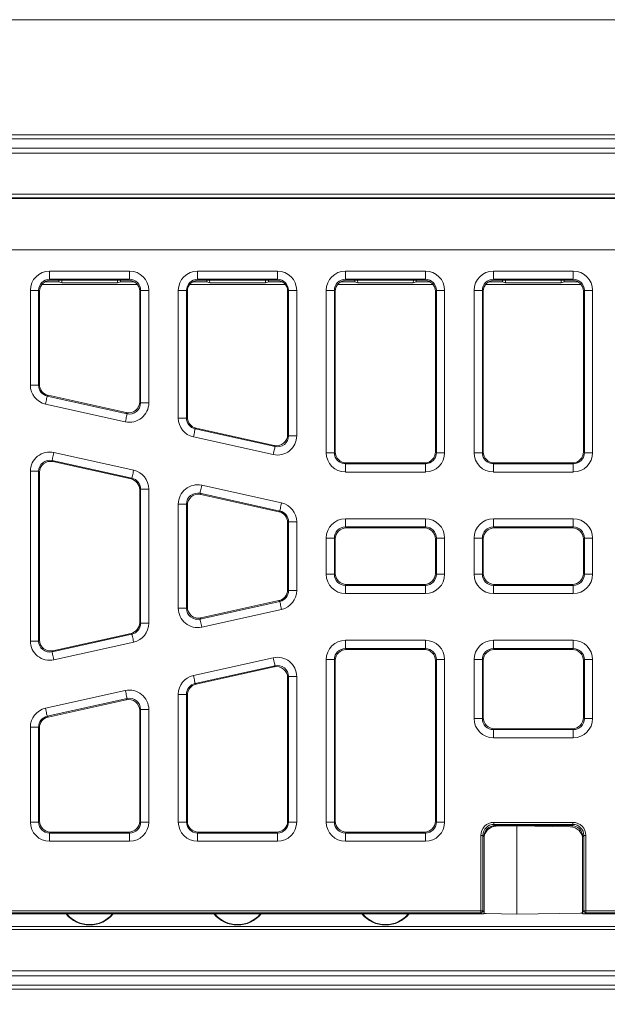
# Model space of a CAD drawing. Units: millimetres. Extents: x 5847 to 11014, y -192 to 3228.
# Drawn here: x 8469 to 8612, y 2031 to 2271 of the extents above; entities that cross this region are included whole.
import ezdxf

# ---------------------------------------------------------------- set-up
doc = ezdxf.new("R2010")
doc.units = ezdxf.units.MM
doc.layers.get('0').update_dxf_attribs({"lineweight": 18})
doc.layers.add('DUENN-18', color=253, linetype='Continuous', lineweight=0)
doc.layers.add('kote', color=152, linetype='Continuous', lineweight=0)
doc.styles.get("Standard").update_dxf_attribs({"font": 'trebuc.ttf'})
doc.dimstyles.new('VARIABEL-ST', dxfattribs={"dimscale": 40, "dimtxt": 7, "dimasz": 2.5, "dimexe": 1, "dimexo": 1, "dimgap": 0.6, "dimtad": 1, "dimdsep": 46, "dimtxsty": 'Standard', "dimcen": 0, "dimclrd": 256, "dimclre": 256, "dimclrt": 5, "dimadec": 0, "dimazin": 0, "dimtp": 0.1, "dimtm": 0.1, "dimtfac": 0.71, "dimtdec": 3, "dimtmove": 0, "dimatfit": 3, "dimfxl": 0, "dimtzin": 0, "dimarcsym": 0})

# ---------------------------------------------------------------- blocks, each defined once
blk = doc.blocks.new('*D207')
at = {"layer": 'DEFPOINTS', "color": 0, "transparency": 16777216}
for p in [(8411.05, 2072.73), (8777.21, 2072.73), (8777.21, 1920.83)]:
    blk.add_point(p, dxfattribs=at)
at = {"layer": 'kote', "lineweight": -2, "transparency": 16777216}
for p, q in [((8411.05, 2052.73), (8411.05, 1900.83)), ((8777.21, 2052.73), (8777.21, 1900.83)), ((8461.05, 1920.83), (8727.21, 1920.83))]:
    blk.add_line(p, q, dxfattribs=at)
at = {"layer": 'kote', "transparency": 16777216}
for points in [[(8461.05, 1929.17), (8461.05, 1912.5), (8411.05, 1920.83)], [(8727.21, 1929.17), (8727.21, 1912.5), (8777.21, 1920.83)]]:
    blk.add_solid(points, dxfattribs=at)
at = {"layer": 'kote', "transparency": 16777216, "insert": (8594.13, 1948.15), "char_height": 30, "attachment_point": 5}
blk.add_mtext('366', dxfattribs=at)

msp = doc.modelspace()

# ---------------------------------------------------------------- linework, layer by layer
at = {"color": 7, "linetype": 'Continuous', "lineweight": 18}
for p, q in [((9094.05, 2270.53), (8094.05, 2270.53)), ((8825.67, 2242.53), (8367.68, 2242.53)), ((8824.67, 2241.53), (8368.67, 2241.53)), ((8819.77, 2239.26), (8368.59, 2239.26)), ((8818.55, 2238.03), (8369.55, 2238.03)), ((8379.57, 2228.02), (8808.54, 2228.02)), ((8807.66, 2227.15), (8380.44, 2227.15)), ((8806.21, 2227.03), (8381.89, 2227.03)), ((8497.73, 2206.03), (8474.37, 2206.03)), ((8478.57, 2206.73), (8475.13, 2206.73)), ((8495.56, 2207.13), (8476.55, 2207.13)), ((8478.57, 2206.73), (8478.57, 2207.13)), ((8479.3, 2206.44), (8478.57, 2206.73)), ((8479.3, 2206.44), (8479.28, 2207.13)), ((8479.3, 2206.44), (8492.84, 2206.44)), ((8492.86, 2207.13), (8492.84, 2206.44)), ((8493.57, 2206.73), (8492.84, 2206.44)), ((8493.57, 2207.13), (8493.57, 2206.73)), ((8496.97, 2206.73), (8493.57, 2206.73)), ((8533.73, 2206.03), (8510.37, 2206.03)), ((8514.57, 2206.73), (8511.13, 2206.73)), ((8531.56, 2207.13), (8512.55, 2207.13)), ((8514.57, 2206.73), (8514.57, 2207.13)), ((8515.3, 2206.44), (8514.57, 2206.73)), ((8515.3, 2206.44), (8515.28, 2207.13)), ((8515.3, 2206.44), (8528.84, 2206.44)), ((8528.86, 2207.13), (8528.84, 2206.44)), ((8529.57, 2206.73), (8528.84, 2206.44)), ((8529.57, 2207.13), (8529.57, 2206.73)), ((8532.97, 2206.73), (8529.57, 2206.73)), ((8569.73, 2206.03), (8546.37, 2206.03)), ((8550.57, 2206.73), (8547.13, 2206.73)), ((8567.56, 2207.13), (8548.55, 2207.13)), ((8550.57, 2206.73), (8550.57, 2207.13)), ((8551.3, 2206.44), (8550.57, 2206.73)), ((8551.3, 2206.44), (8551.28, 2207.13)), ((8551.3, 2206.44), (8564.84, 2206.44)), ((8564.86, 2207.13), (8564.84, 2206.44)), ((8565.57, 2206.73), (8564.84, 2206.44)), ((8565.57, 2207.13), (8565.57, 2206.73)), ((8568.97, 2206.73), (8565.57, 2206.73)), ((8605.73, 2206.03), (8582.37, 2206.03)), ((8586.57, 2206.73), (8583.13, 2206.73)), ((8603.56, 2207.13), (8584.55, 2207.13)), ((8586.57, 2206.73), (8586.57, 2207.13)), ((8587.3, 2206.44), (8586.57, 2206.73)), ((8587.3, 2206.44), (8587.28, 2207.13)), ((8587.3, 2206.44), (8600.84, 2206.44)), ((8600.86, 2207.13), (8600.84, 2206.44)), ((8601.57, 2206.73), (8600.84, 2206.44)), ((8601.57, 2207.13), (8601.57, 2206.73)), ((8604.97, 2206.73), (8601.57, 2206.73)), ((8473.85, 2204.44), (8473.85, 2181.72)), ((8498.25, 2177.5), (8498.25, 2204.44)), ((8509.85, 2204.44), (8509.85, 2173.74)), ((8534.25, 2169.52), (8534.25, 2204.44)), ((8545.85, 2204.44), (8545.85, 2165.33)), ((8570.25, 2165.33), (8570.25, 2204.44)), ((8581.85, 2204.44), (8581.85, 2165.33)), ((8606.25, 2204.44), (8606.25, 2165.33)), ((8475.96, 2179.09), (8494.97, 2174.87)), ((8511.96, 2171.1), (8530.97, 2166.89)), ((8496.14, 2158.74), (8477.13, 2162.95)), ((8548.55, 2162.63), (8567.56, 2162.63)), ((8584.55, 2162.63), (8603.56, 2162.63)), ((8473.85, 2160.32), (8473.85, 2119.55)), ((8498.25, 2123.76), (8498.25, 2156.1)), ((8532.14, 2150.76), (8513.13, 2154.97)), ((8509.85, 2152.34), (8509.85, 2127.53)), ((8534.25, 2131.75), (8534.25, 2148.12)), ((8567.56, 2146.83), (8548.55, 2146.83)), ((8603.56, 2146.83), (8584.55, 2146.83)), ((8545.85, 2144.14), (8545.85, 2135.73)), ((8570.25, 2135.73), (8570.25, 2144.14)), ((8581.85, 2144.14), (8581.85, 2135.73)), ((8606.25, 2144.14), (8606.25, 2135.73)), ((8548.55, 2133.03), (8567.56, 2133.03)), ((8584.55, 2133.03), (8603.56, 2133.03)), ((8513.13, 2124.9), (8532.14, 2129.11)), ((8477.13, 2116.92), (8496.14, 2121.13)), ((8567.56, 2117.23), (8548.55, 2117.23)), ((8603.56, 2117.23), (8584.55, 2117.23)), ((8545.85, 2114.54), (8545.85, 2075.43)), ((8570.25, 2075.43), (8570.25, 2114.54)), ((8581.85, 2114.54), (8581.85, 2100.63)), ((8606.25, 2114.54), (8606.25, 2100.63)), ((8530.97, 2112.98), (8511.96, 2108.76)), ((8534.25, 2075.43), (8534.25, 2110.35)), ((8494.97, 2105), (8475.96, 2100.78)), ((8509.85, 2106.13), (8509.85, 2075.43)), ((8498.25, 2075.43), (8498.25, 2102.36)), ((8473.85, 2098.15), (8473.85, 2075.43)), ((8584.55, 2097.93), (8603.56, 2097.93)), ((8603.36, 2074.33), (8584.75, 2074.33)), ((8585, 2074.18), (8590.05, 2074.28)), ((8590.05, 2074.28), (8590.05, 2052.78)), ((8590.05, 2074.28), (8603.1, 2074.02)), ((8476.55, 2072.73), (8495.56, 2072.73)), ((8512.55, 2072.73), (8531.56, 2072.73)), ((8548.55, 2072.73), (8567.56, 2072.73)), ((8582.05, 2071.64), (8582.05, 2071.17)), ((8582.05, 2053.42), (8582.05, 2071.17)), ((8606.05, 2071.64), (8606.05, 2071.01)), ((8606.05, 2071.01), (8606.05, 2053.55)), ((8581.55, 2052.83), (8381.55, 2052.83)), ((8581.84, 2052.83), (8581.55, 2052.83)), ((8582.05, 2053.42), (8582.05, 2053.33)), ((8582.24, 2053.02), (8582.2, 2052.98)), ((8590.05, 2052.78), (8582.54, 2052.92)), ((8605.56, 2053.05), (8590.05, 2052.78)), ((8605.78, 2053.11), (8605.91, 2052.98)), ((8606.05, 2053.55), (8606.05, 2053.33)), ((8606.26, 2052.83), (8606.55, 2052.83)), ((8606.55, 2052.83), (8806.55, 2052.83)), ((8380.27, 2049.75), (8807.84, 2049.75)), ((8379.57, 2049.05), (8808.54, 2049.05)), ((8368.59, 2037.81), (8819.77, 2037.81)), ((8369.55, 2039.03), (8818.55, 2039.03)), ((8368.67, 2035.53), (8824.67, 2035.53)), ((8367.68, 2034.54), (8825.67, 2034.54))]:
    msp.add_line(p, q, dxfattribs=at)
at = {"color": 8, "linetype": 'Continuous', "lineweight": 18}
for p, q in [((8584.33, 2117.45), (8584.55, 2117.23)), ((8509.85, 2106.13), (8509.64, 2106.3)), ((8473.85, 2098.15), (8473.64, 2098.32))]:
    msp.add_line(p, q, dxfattribs=at)
at = {"color": 7, "linetype": 'Continuous', "lineweight": 18}
for centre, radius, start, end in [((8486.07, 2057.65), 7.5, 219.9411, 320.0589), ((8522.07, 2057.65), 7.5, 219.9411, 320.0589), ((8558.07, 2057.65), 7.5, 219.9411, 320.0589), ((8582.55, 2053.42), 0.5, 180, 269), ((8605.55, 2053.55), 0.5, 271, 0)]:
    msp.add_arc(centre, radius, start, end, dxfattribs=at)
for centre, major_axis, ratio, start_param, end_param in [((8476.56, 2204.43), (-1.91, 1.91), 0.997265, 5.499157, 7.067214), ((8495.55, 2204.43), (1.91, 1.91), 0.997265, 5.499157, 7.067214), ((8512.56, 2204.43), (-1.91, 1.91), 0.997265, 5.499157, 7.067214), ((8531.55, 2204.43), (1.91, 1.91), 0.997265, 5.499157, 7.067214), ((8548.56, 2204.43), (-1.91, 1.91), 0.997265, 5.499157, 7.067214), ((8567.55, 2204.43), (1.91, 1.91), 0.997265, 5.499157, 7.067214), ((8584.56, 2204.43), (-1.91, 1.91), 0.997265, 5.499157, 7.067214), ((8603.55, 2204.43), (1.91, 1.91), 0.997265, 5.499157, 7.067214), ((8476.56, 2181.72), (-2.11, -1.69), 0.99775, 5.60797, 6.958401), ((8495.55, 2177.51), (1.7, -2.11), 0.996513, 5.39041, 7.175961), ((8512.56, 2173.74), (-2.11, -1.69), 0.99775, 5.60797, 6.958401), ((8531.55, 2169.53), (1.7, -2.11), 0.996513, 5.39041, 7.175961), ((8548.56, 2165.34), (-1.91, -1.91), 0.997265, 5.499157, 7.067214), ((8567.55, 2165.34), (1.91, -1.91), 0.997265, 5.499157, 7.067214), ((8584.56, 2165.34), (-1.91, -1.91), 0.997265, 5.499157, 7.067214), ((8603.55, 2165.34), (1.91, -1.91), 0.997265, 5.499157, 7.067214), ((8476.56, 2160.31), (-1.7, 2.11), 0.996513, 5.39041, 7.175961), ((8495.55, 2156.1), (2.11, 1.69), 0.99775, 5.60797, 6.958401), ((8512.56, 2152.33), (-1.7, 2.11), 0.996513, 5.39041, 7.175961), ((8531.55, 2148.12), (2.11, 1.69), 0.99775, 5.60797, 6.958401), ((8548.56, 2144.13), (-1.91, 1.91), 0.997265, 5.499157, 7.067214), ((8567.55, 2144.13), (1.91, 1.91), 0.997265, 5.499157, 7.067214), ((8584.56, 2144.13), (-1.91, 1.91), 0.997265, 5.499157, 7.067214), ((8603.55, 2144.13), (1.91, 1.91), 0.997265, 5.499157, 7.067214), ((8548.56, 2135.74), (-1.91, -1.91), 0.997265, 5.499157, 7.067214), ((8567.55, 2135.74), (1.91, -1.91), 0.997265, 5.499157, 7.067214), ((8584.56, 2135.74), (-1.91, -1.91), 0.997265, 5.499157, 7.067214), ((8603.55, 2135.74), (1.91, -1.91), 0.997265, 5.499157, 7.067214), ((8531.55, 2131.75), (2.11, -1.69), 0.99775, 5.60797, 6.958401), ((8512.56, 2127.54), (-1.7, -2.11), 0.996513, 5.39041, 7.175961), ((8495.55, 2123.77), (2.11, -1.69), 0.99775, 5.60797, 6.958401), ((8476.56, 2119.56), (-1.7, -2.11), 0.996513, 5.39041, 7.175961), ((8548.56, 2114.53), (-1.91, 1.91), 0.997265, 5.499157, 7.067214), ((8567.55, 2114.53), (1.91, 1.91), 0.997265, 5.499157, 7.067214), ((8584.56, 2114.53), (-1.91, 1.91), 0.997265, 5.499157, 7.067214), ((8603.55, 2114.53), (1.91, 1.91), 0.997265, 5.499157, 7.067214), ((8531.55, 2110.34), (1.7, 2.11), 0.996513, 5.39041, 7.175961), ((8512.56, 2106.13), (-2.11, 1.69), 0.99775, 5.60797, 6.958401), ((8495.55, 2102.35), (1.7, 2.11), 0.996513, 5.39041, 7.175961), ((8476.56, 2098.14), (-2.11, 1.69), 0.99775, 5.60797, 6.958401), ((8584.56, 2100.64), (-1.91, -1.91), 0.997265, 5.499157, 7.067214), ((8603.55, 2100.64), (1.91, -1.91), 0.997265, 5.499157, 7.067214), ((8476.56, 2075.44), (-1.91, -1.91), 0.997265, 5.499157, 7.067214), ((8495.55, 2075.44), (1.91, -1.91), 0.997265, 5.499157, 7.067214), ((8512.56, 2075.44), (-1.91, -1.91), 0.997265, 5.499157, 7.067214), ((8531.55, 2075.44), (1.91, -1.91), 0.997265, 5.499157, 7.067214), ((8548.56, 2075.44), (-1.91, -1.91), 0.997265, 5.499157, 7.067214), ((8567.55, 2075.44), (1.91, -1.91), 0.997265, 5.499157, 7.067214), ((8584.76, 2071.63), (-1.91, 1.91), 0.997265, 5.499157, 7.067214), ((8585.05, 2071.18), (1.15, 2.78), 0.996556, 0.410682, 1.964067), ((8603.05, 2071.02), (-1.15, 2.78), 0.996556, 4.319118, 5.872504), ((8603.35, 2071.63), (1.91, 1.91), 0.997265, 5.499157, 7.067214), ((8486.07, 2057.42), (0, 7.18), 0.999493, 2.263153, 4.020032), ((8522.07, 2057.42), (0, 7.18), 0.999493, 2.263153, 4.020032), ((8558.07, 2057.42), (0, 7.18), 0.999493, 2.263153, 4.020032), ((8581.55, 2053.33), (0.355, -0.355), 0.997265, 5.499163, 7.067214), ((8581.84, 2053.33), (0.442, -0.241), 0.99405, 5.213586, 5.998088), ((8606.26, 2053.33), (-0.442, -0.241), 0.99405, 0.285097, 1.069599), ((8606.55, 2053.33), (-0.355, -0.355), 0.997265, 5.499157, 7.067208)]:
    msp.add_ellipse(centre, major_axis=major_axis, ratio=ratio, start_param=start_param, end_param=end_param, dxfattribs=at)
at = {"layer": 'DUENN-18', "linetype": 'Continuous', "lineweight": 0}
for p, q in [((8381.84, 2214.53), (8806.26, 2214.53)), ((8476.33, 2209.35), (8495.77, 2209.35)), ((8476.33, 2209.35), (8476.33, 2207.35)), ((8495.77, 2209.35), (8495.77, 2207.35)), ((8512.33, 2209.35), (8531.77, 2209.35)), ((8512.33, 2209.35), (8512.33, 2207.35)), ((8531.77, 2209.35), (8531.77, 2207.35)), ((8548.33, 2209.35), (8567.77, 2209.35)), ((8548.33, 2207.35), (8548.33, 2209.35)), ((8567.77, 2207.35), (8567.77, 2209.35)), ((8584.33, 2209.35), (8603.77, 2209.35)), ((8584.33, 2209.35), (8584.33, 2207.35)), ((8603.77, 2209.35), (8603.77, 2207.35)), ((8495.77, 2207.35), (8476.33, 2207.35)), ((8476.33, 2207.35), (8476.55, 2207.13)), ((8495.56, 2207.13), (8495.77, 2207.35)), ((8531.77, 2207.35), (8512.33, 2207.35)), ((8512.33, 2207.35), (8512.55, 2207.13)), ((8531.56, 2207.13), (8531.77, 2207.35)), ((8567.77, 2207.35), (8548.33, 2207.35)), ((8548.33, 2207.35), (8548.55, 2207.13)), ((8567.56, 2207.13), (8567.77, 2207.35)), ((8603.77, 2207.35), (8584.33, 2207.35)), ((8584.33, 2207.35), (8584.55, 2207.13)), ((8603.77, 2207.35), (8603.56, 2207.13)), ((8471.64, 2181.55), (8471.64, 2204.65)), ((8473.64, 2204.65), (8471.64, 2204.65)), ((8473.64, 2204.65), (8473.64, 2181.55)), ((8473.85, 2204.44), (8473.64, 2204.65)), ((8498.47, 2204.65), (8498.25, 2204.44)), ((8500.46, 2204.65), (8498.47, 2204.65)), ((8498.47, 2177.24), (8498.47, 2204.65)), ((8500.46, 2204.65), (8500.46, 2177.24)), ((8507.64, 2173.56), (8507.64, 2204.65)), ((8509.64, 2204.65), (8507.64, 2204.65)), ((8509.64, 2204.65), (8509.64, 2173.56)), ((8509.85, 2204.44), (8509.64, 2204.65)), ((8534.47, 2204.65), (8534.25, 2204.44)), ((8534.47, 2169.26), (8534.47, 2204.65)), ((8536.46, 2204.65), (8534.47, 2204.65)), ((8536.46, 2204.65), (8536.46, 2169.26)), ((8543.64, 2165.12), (8543.64, 2204.65)), ((8545.64, 2204.65), (8543.64, 2204.65)), ((8545.64, 2204.65), (8545.64, 2165.12)), ((8545.85, 2204.44), (8545.64, 2204.65)), ((8570.47, 2204.65), (8570.25, 2204.44)), ((8572.46, 2204.65), (8570.47, 2204.65)), ((8570.47, 2165.12), (8570.47, 2204.65)), ((8572.46, 2204.65), (8572.46, 2165.12)), ((8579.64, 2165.12), (8579.64, 2204.65)), ((8579.64, 2204.65), (8581.64, 2204.65)), ((8581.64, 2204.65), (8581.64, 2165.12)), ((8581.85, 2204.44), (8581.64, 2204.65)), ((8606.25, 2204.44), (8606.47, 2204.65)), ((8608.46, 2204.65), (8606.47, 2204.65)), ((8606.47, 2204.65), (8606.47, 2165.12)), ((8608.46, 2165.12), (8608.46, 2204.65)), ((8473.64, 2181.55), (8471.64, 2181.55)), ((8473.64, 2181.55), (8473.85, 2181.72)), ((8475.96, 2179.09), (8475.75, 2178.91)), ((8475.75, 2178.91), (8495.19, 2174.6)), ((8494.75, 2172.65), (8475.32, 2176.96)), ((8498.25, 2177.5), (8498.47, 2177.24)), ((8500.46, 2177.24), (8498.47, 2177.24)), ((8495.19, 2174.6), (8494.97, 2174.87)), ((8509.64, 2173.56), (8507.64, 2173.56)), ((8509.64, 2173.56), (8509.85, 2173.74)), ((8511.96, 2171.1), (8511.75, 2170.93)), ((8511.75, 2170.93), (8531.19, 2166.62)), ((8534.25, 2169.52), (8534.47, 2169.26)), ((8536.46, 2169.26), (8534.47, 2169.26)), ((8530.75, 2164.67), (8511.32, 2168.98)), ((8531.19, 2166.62), (8530.97, 2166.89)), ((8477.35, 2165.17), (8496.79, 2160.86)), ((8545.64, 2165.12), (8543.64, 2165.12)), ((8545.64, 2165.12), (8545.85, 2165.33)), ((8570.25, 2165.33), (8570.47, 2165.12)), ((8572.46, 2165.12), (8570.47, 2165.12)), ((8579.64, 2165.12), (8581.64, 2165.12)), ((8581.64, 2165.12), (8581.85, 2165.33)), ((8606.47, 2165.12), (8606.25, 2165.33)), ((8608.46, 2165.12), (8606.47, 2165.12)), ((8496.35, 2158.91), (8476.92, 2163.22)), ((8476.92, 2163.22), (8477.13, 2162.95)), ((8548.55, 2162.63), (8548.33, 2162.42)), ((8548.33, 2160.42), (8548.33, 2162.42)), ((8548.33, 2162.42), (8567.77, 2162.42)), ((8567.77, 2162.42), (8567.56, 2162.63)), ((8567.77, 2160.42), (8567.77, 2162.42)), ((8584.55, 2162.63), (8584.33, 2162.42)), ((8584.33, 2160.42), (8584.33, 2162.42)), ((8584.33, 2162.42), (8603.77, 2162.42)), ((8603.56, 2162.63), (8603.77, 2162.42)), ((8603.77, 2160.42), (8603.77, 2162.42)), ((8471.64, 2119.28), (8471.64, 2160.59)), ((8471.64, 2160.59), (8473.64, 2160.59)), ((8473.64, 2160.59), (8473.64, 2119.28)), ((8473.85, 2160.32), (8473.64, 2160.59)), ((8567.77, 2160.42), (8548.33, 2160.42)), ((8603.77, 2160.42), (8584.33, 2160.42)), ((8496.14, 2158.74), (8496.35, 2158.91)), ((8498.47, 2156.28), (8498.25, 2156.1)), ((8498.47, 2123.59), (8498.47, 2156.28)), ((8498.47, 2156.28), (8500.46, 2156.28)), ((8500.46, 2156.28), (8500.46, 2123.59)), ((8532.35, 2150.93), (8512.92, 2155.24)), ((8512.92, 2155.24), (8513.13, 2154.97)), ((8513.35, 2157.19), (8532.79, 2152.88)), ((8507.64, 2127.26), (8507.64, 2152.61)), ((8507.64, 2152.61), (8509.64, 2152.61)), ((8509.64, 2152.61), (8509.64, 2127.26)), ((8509.85, 2152.34), (8509.64, 2152.61)), ((8532.14, 2150.76), (8532.35, 2150.93)), ((8534.47, 2148.3), (8534.25, 2148.12)), ((8534.47, 2148.3), (8536.46, 2148.3)), ((8534.47, 2131.57), (8534.47, 2148.3)), ((8536.46, 2148.3), (8536.46, 2131.57)), ((8548.33, 2149.05), (8567.77, 2149.05)), ((8548.33, 2147.05), (8548.33, 2149.05)), ((8567.77, 2147.05), (8567.77, 2149.05)), ((8584.33, 2149.05), (8603.77, 2149.05)), ((8584.33, 2149.05), (8584.33, 2147.05)), ((8603.77, 2149.05), (8603.77, 2147.05)), ((8567.77, 2147.05), (8548.33, 2147.05)), ((8548.33, 2147.05), (8548.55, 2146.83)), ((8567.56, 2146.83), (8567.77, 2147.05)), ((8603.77, 2147.05), (8584.33, 2147.05)), ((8584.33, 2147.05), (8584.55, 2146.83)), ((8603.77, 2147.05), (8603.56, 2146.83)), ((8543.64, 2135.52), (8543.64, 2144.35)), ((8545.64, 2144.35), (8543.64, 2144.35)), ((8545.64, 2144.35), (8545.64, 2135.52)), ((8545.85, 2144.14), (8545.64, 2144.35)), ((8570.47, 2144.35), (8570.25, 2144.14)), ((8572.46, 2144.35), (8570.47, 2144.35)), ((8570.47, 2135.52), (8570.47, 2144.35)), ((8572.46, 2144.35), (8572.46, 2135.52)), ((8579.64, 2135.52), (8579.64, 2144.35)), ((8579.64, 2144.35), (8581.64, 2144.35)), ((8581.64, 2144.35), (8581.64, 2135.52)), ((8581.85, 2144.14), (8581.64, 2144.35)), ((8606.25, 2144.14), (8606.47, 2144.35)), ((8608.46, 2144.35), (8606.47, 2144.35)), ((8606.47, 2144.35), (8606.47, 2135.52)), ((8608.46, 2135.52), (8608.46, 2144.35)), ((8545.64, 2135.52), (8545.85, 2135.73)), ((8570.25, 2135.73), (8570.47, 2135.52)), ((8581.64, 2135.52), (8581.85, 2135.73)), ((8606.47, 2135.52), (8606.25, 2135.73)), ((8545.64, 2135.52), (8543.64, 2135.52)), ((8572.46, 2135.52), (8570.47, 2135.52)), ((8579.64, 2135.52), (8581.64, 2135.52)), ((8608.46, 2135.52), (8606.47, 2135.52)), ((8534.25, 2131.75), (8534.47, 2131.57)), ((8534.47, 2131.57), (8536.46, 2131.57)), ((8548.55, 2133.03), (8548.33, 2132.82)), ((8548.33, 2130.82), (8548.33, 2132.82)), ((8548.33, 2132.82), (8567.77, 2132.82)), ((8567.77, 2132.82), (8567.56, 2133.03)), ((8567.77, 2130.82), (8567.77, 2132.82)), ((8584.55, 2133.03), (8584.33, 2132.82)), ((8584.33, 2130.82), (8584.33, 2132.82)), ((8584.33, 2132.82), (8603.77, 2132.82)), ((8603.56, 2133.03), (8603.77, 2132.82)), ((8603.77, 2130.82), (8603.77, 2132.82)), ((8512.92, 2124.63), (8532.35, 2128.94)), ((8532.35, 2128.94), (8532.14, 2129.11)), ((8567.77, 2130.82), (8548.33, 2130.82)), ((8603.77, 2130.82), (8584.33, 2130.82)), ((8507.64, 2127.26), (8509.64, 2127.26)), ((8509.64, 2127.26), (8509.85, 2127.53)), ((8532.79, 2126.99), (8513.35, 2122.68)), ((8498.25, 2123.76), (8498.47, 2123.59)), ((8513.13, 2124.9), (8512.92, 2124.63)), ((8498.47, 2123.59), (8500.46, 2123.59)), ((8471.64, 2119.28), (8473.64, 2119.28)), ((8473.64, 2119.28), (8473.85, 2119.55)), ((8476.92, 2116.65), (8496.35, 2120.96)), ((8496.79, 2119.01), (8477.35, 2114.7)), ((8496.35, 2120.96), (8496.14, 2121.13)), ((8548.33, 2119.45), (8567.77, 2119.45)), ((8548.33, 2117.45), (8548.33, 2119.45)), ((8567.77, 2117.45), (8567.77, 2119.45)), ((8584.33, 2119.45), (8603.77, 2119.45)), ((8584.33, 2119.45), (8584.33, 2117.45)), ((8603.77, 2119.45), (8603.77, 2117.45)), ((8477.13, 2116.92), (8476.92, 2116.65)), ((8567.77, 2117.45), (8548.33, 2117.45)), ((8548.33, 2117.45), (8548.55, 2117.23)), ((8567.56, 2117.23), (8567.77, 2117.45)), ((8603.77, 2117.45), (8584.33, 2117.45)), ((8603.77, 2117.45), (8603.56, 2117.23)), ((8511.32, 2110.89), (8530.75, 2115.2)), ((8543.64, 2075.22), (8543.64, 2114.75)), ((8545.64, 2114.75), (8543.64, 2114.75)), ((8545.64, 2114.75), (8545.64, 2075.22)), ((8545.85, 2114.54), (8545.64, 2114.75)), ((8570.47, 2114.75), (8570.25, 2114.54)), ((8572.46, 2114.75), (8570.47, 2114.75)), ((8570.47, 2075.22), (8570.47, 2114.75)), ((8572.46, 2114.75), (8572.46, 2075.22)), ((8579.64, 2100.42), (8579.64, 2114.75)), ((8579.64, 2114.75), (8581.64, 2114.75)), ((8581.64, 2114.75), (8581.64, 2100.42)), ((8581.85, 2114.54), (8581.64, 2114.75)), ((8606.25, 2114.54), (8606.47, 2114.75)), ((8606.47, 2114.75), (8606.47, 2100.42)), ((8608.46, 2114.75), (8606.47, 2114.75)), ((8608.46, 2100.42), (8608.46, 2114.75)), ((8531.19, 2113.25), (8511.75, 2108.94)), ((8530.97, 2112.98), (8531.19, 2113.25)), ((8534.47, 2110.61), (8534.25, 2110.35)), ((8534.47, 2110.61), (8536.46, 2110.61)), ((8534.47, 2075.22), (8534.47, 2110.61)), ((8536.46, 2110.61), (8536.46, 2075.22)), ((8475.32, 2102.91), (8494.75, 2107.21)), ((8511.75, 2108.94), (8511.96, 2108.76)), ((8495.19, 2105.26), (8475.75, 2100.96)), ((8494.97, 2105), (8495.19, 2105.26)), ((8507.64, 2075.22), (8507.64, 2106.3)), ((8507.64, 2106.3), (8509.64, 2106.3)), ((8509.64, 2106.3), (8509.64, 2075.22)), ((8498.47, 2102.63), (8498.25, 2102.36)), ((8498.47, 2102.63), (8500.46, 2102.63)), ((8498.47, 2075.22), (8498.47, 2102.63)), ((8500.46, 2102.63), (8500.46, 2075.22)), ((8475.75, 2100.96), (8475.96, 2100.78)), ((8579.64, 2100.42), (8581.64, 2100.42)), ((8581.64, 2100.42), (8581.85, 2100.63)), ((8606.47, 2100.42), (8606.25, 2100.63)), ((8608.46, 2100.42), (8606.47, 2100.42)), ((8471.64, 2075.22), (8471.64, 2098.32)), ((8471.64, 2098.32), (8473.64, 2098.32)), ((8473.64, 2098.32), (8473.64, 2075.22)), ((8584.55, 2097.93), (8584.33, 2097.72)), ((8584.33, 2095.72), (8584.33, 2097.72)), ((8584.33, 2097.72), (8603.77, 2097.72)), ((8603.56, 2097.93), (8603.77, 2097.72)), ((8603.77, 2095.72), (8603.77, 2097.72)), ((8603.77, 2095.72), (8584.33, 2095.72)), ((8471.64, 2075.22), (8473.64, 2075.22)), ((8473.64, 2075.22), (8473.85, 2075.43)), ((8498.25, 2075.43), (8498.47, 2075.22)), ((8498.47, 2075.22), (8500.46, 2075.22)), ((8507.64, 2075.22), (8509.64, 2075.22)), ((8509.64, 2075.22), (8509.85, 2075.43)), ((8534.25, 2075.43), (8534.47, 2075.22)), ((8534.47, 2075.22), (8536.46, 2075.22)), ((8545.64, 2075.22), (8543.64, 2075.22)), ((8545.64, 2075.22), (8545.85, 2075.43)), ((8570.25, 2075.43), (8570.47, 2075.22)), ((8572.46, 2075.22), (8570.47, 2075.22)), ((8584.46, 2075.12), (8603.64, 2075.12)), ((8584.46, 2075.12), (8584.46, 2074.62)), ((8603.64, 2074.62), (8584.46, 2074.62)), ((8584.46, 2074.62), (8584.75, 2074.33)), ((8603.64, 2074.62), (8603.36, 2074.33)), ((8603.64, 2075.12), (8603.64, 2074.62)), ((8476.55, 2072.73), (8476.33, 2072.52)), ((8476.33, 2070.52), (8476.33, 2072.52)), ((8476.33, 2072.52), (8495.77, 2072.52)), ((8495.77, 2072.52), (8495.56, 2072.73)), ((8495.77, 2070.52), (8495.77, 2072.52)), ((8512.55, 2072.73), (8512.33, 2072.52)), ((8512.33, 2070.52), (8512.33, 2072.52)), ((8512.33, 2072.52), (8531.77, 2072.52)), ((8531.77, 2072.52), (8531.56, 2072.73)), ((8531.77, 2070.52), (8531.77, 2072.52)), ((8548.55, 2072.73), (8548.33, 2072.52)), ((8548.33, 2070.52), (8548.33, 2072.52)), ((8548.33, 2072.52), (8567.77, 2072.52)), ((8567.77, 2072.52), (8567.56, 2072.73)), ((8567.77, 2070.52), (8567.77, 2072.52)), ((8581.26, 2053.62), (8581.26, 2071.93)), ((8581.26, 2071.93), (8581.76, 2071.93)), ((8581.76, 2071.93), (8581.76, 2053.62)), ((8582.05, 2071.64), (8581.76, 2071.93)), ((8606.05, 2071.64), (8606.34, 2071.93)), ((8606.84, 2071.93), (8606.34, 2071.93)), ((8606.34, 2071.93), (8606.34, 2053.62)), ((8606.84, 2053.62), (8606.84, 2071.93)), ((8495.77, 2070.52), (8476.33, 2070.52)), ((8531.77, 2070.52), (8512.33, 2070.52)), ((8567.77, 2070.52), (8548.33, 2070.52)), ((8381.84, 2053.62), (8581.26, 2053.62)), ((8581.26, 2053.12), (8381.84, 2053.12)), ((8581.26, 2053.62), (8581.76, 2053.62)), ((8581.26, 2053.62), (8581.26, 2053.12)), ((8581.55, 2052.83), (8581.26, 2053.12)), ((8581.76, 2053.62), (8582.05, 2053.33)), ((8606.34, 2053.62), (8606.05, 2053.33)), ((8606.84, 2053.62), (8606.34, 2053.62)), ((8606.55, 2052.83), (8606.84, 2053.12)), ((8806.26, 2053.62), (8606.84, 2053.62)), ((8606.84, 2053.62), (8606.84, 2053.12)), ((8606.84, 2053.12), (8806.26, 2053.12))]:
    msp.add_line(p, q, dxfattribs=at)
at = {"layer": 'DUENN-18', "linetype": 'Continuous', "lineweight": 0, "flags": 128}
for points in [[(8475.75, 2178.91), (8475.74, 2178.86), (8475.71, 2178.74), (8475.67, 2178.55), (8475.61, 2178.31), (8475.55, 2178.02), (8475.48, 2177.69), (8475.4, 2177.33), (8475.32, 2176.96)], [(8495.19, 2174.6), (8495.17, 2174.55), (8495.15, 2174.43), (8495.11, 2174.24), (8495.05, 2174), (8494.99, 2173.71), (8494.92, 2173.38), (8494.84, 2173.02), (8494.75, 2172.65)], [(8511.75, 2170.93), (8511.74, 2170.88), (8511.71, 2170.76), (8511.67, 2170.57), (8511.61, 2170.33), (8511.55, 2170.03), (8511.48, 2169.71), (8511.4, 2169.35), (8511.32, 2168.98)], [(8476.92, 2163.22), (8476.93, 2163.27), (8476.96, 2163.4), (8477, 2163.58), (8477.05, 2163.82), (8477.12, 2164.12), (8477.19, 2164.44), (8477.27, 2164.8), (8477.35, 2165.17)], [(8531.19, 2166.62), (8531.17, 2166.57), (8531.15, 2166.45), (8531.11, 2166.26), (8531.05, 2166.02), (8530.99, 2165.73), (8530.92, 2165.4), (8530.84, 2165.04), (8530.75, 2164.67)], [(8496.35, 2158.91), (8496.37, 2158.96), (8496.39, 2159.09), (8496.43, 2159.27), (8496.49, 2159.52), (8496.55, 2159.81), (8496.63, 2160.14), (8496.7, 2160.49), (8496.79, 2160.86)], [(8512.92, 2155.24), (8512.93, 2155.29), (8512.96, 2155.41), (8513, 2155.6), (8513.05, 2155.84), (8513.12, 2156.13), (8513.19, 2156.46), (8513.27, 2156.82), (8513.35, 2157.19)], [(8532.35, 2150.93), (8532.37, 2150.98), (8532.39, 2151.1), (8532.43, 2151.29), (8532.49, 2151.53), (8532.55, 2151.83), (8532.63, 2152.15), (8532.7, 2152.51), (8532.79, 2152.88)], [(8532.79, 2126.99), (8532.7, 2127.36), (8532.63, 2127.71), (8532.55, 2128.04), (8532.49, 2128.33), (8532.43, 2128.58), (8532.39, 2128.76), (8532.37, 2128.89), (8532.35, 2128.94)], [(8513.35, 2122.68), (8513.27, 2123.05), (8513.19, 2123.4), (8513.12, 2123.73), (8513.05, 2124.02), (8513, 2124.27), (8512.96, 2124.45), (8512.93, 2124.58), (8512.92, 2124.63)], [(8496.79, 2119.01), (8496.7, 2119.38), (8496.63, 2119.73), (8496.55, 2120.06), (8496.49, 2120.35), (8496.43, 2120.6), (8496.39, 2120.78), (8496.37, 2120.9), (8496.35, 2120.96)], [(8477.35, 2114.7), (8477.27, 2115.07), (8477.19, 2115.42), (8477.12, 2115.75), (8477.05, 2116.04), (8477, 2116.29), (8476.96, 2116.47), (8476.93, 2116.6), (8476.92, 2116.65)], [(8531.19, 2113.25), (8531.17, 2113.3), (8531.15, 2113.42), (8531.11, 2113.61), (8531.05, 2113.85), (8530.99, 2114.14), (8530.92, 2114.47), (8530.84, 2114.83), (8530.75, 2115.2)], [(8511.75, 2108.94), (8511.74, 2108.99), (8511.71, 2109.11), (8511.67, 2109.3), (8511.61, 2109.54), (8511.55, 2109.83), (8511.48, 2110.16), (8511.4, 2110.52), (8511.32, 2110.89)], [(8495.19, 2105.26), (8495.17, 2105.32), (8495.15, 2105.44), (8495.11, 2105.63), (8495.05, 2105.87), (8494.99, 2106.16), (8494.92, 2106.49), (8494.84, 2106.85), (8494.75, 2107.21)], [(8475.75, 2100.96), (8475.74, 2101.01), (8475.71, 2101.13), (8475.67, 2101.32), (8475.61, 2101.56), (8475.55, 2101.85), (8475.48, 2102.18), (8475.4, 2102.54), (8475.32, 2102.91)]]:
    msp.add_lwpolyline(points, dxfattribs=at)
at = {"layer": 'DUENN-18', "linetype": 'Continuous', "lineweight": 0}
for centre, start, end in [((8581.26, 2053.62), 270.1838, 359.8163), ((8606.84, 2053.62), 180.1837, 269.8162)]:
    msp.add_arc(centre, 0.501, start, end, dxfattribs=at)
for centre, major_axis, ratio, start_param, end_param in [((8476.35, 2204.64), (-3.33, 3.33), 0.997265, 5.499157, 7.067214), ((8495.76, 2204.64), (3.33, 3.33), 0.997265, 5.499157, 7.067214), ((8512.35, 2204.64), (-3.33, 3.33), 0.997265, 5.499157, 7.067214), ((8531.76, 2204.64), (3.33, 3.33), 0.997265, 5.499157, 7.067214), ((8548.35, 2204.64), (-3.33, 3.33), 0.997265, 5.499157, 7.067214), ((8567.76, 2204.64), (3.33, 3.33), 0.997265, 5.499157, 7.067214), ((8584.35, 2204.64), (-3.33, 3.33), 0.997265, 5.499157, 7.067214), ((8603.76, 2204.64), (3.33, 3.33), 0.997265, 5.499157, 7.067214), ((8476.35, 2204.64), (-1.92, 1.92), 0.993245, 5.499157, 7.067214), ((8495.76, 2204.64), (1.92, 1.92), 0.993245, 5.499157, 7.067214), ((8512.35, 2204.64), (1.92, -1.92), 0.993245, 2.357564, 3.925621), ((8531.76, 2204.64), (1.92, 1.92), 0.993245, 5.499157, 7.067214), ((8548.35, 2204.64), (1.92, -1.92), 0.993245, 2.357564, 3.925621), ((8567.76, 2204.64), (1.92, 1.92), 0.993245, 5.499157, 7.067214), ((8584.35, 2204.64), (-1.92, 1.92), 0.993245, 5.499157, 7.067214), ((8603.76, 2204.64), (1.92, 1.92), 0.993245, 5.499157, 7.067214), ((8476.35, 2181.56), (-3.67, -2.95), 0.99775, 5.60797, 6.958401), ((8476.35, 2181.56), (2.12, 1.7), 0.994438, 2.466377, 3.816808), ((8495.76, 2177.25), (2.95, -3.68), 0.996513, 5.39041, 7.175961), ((8495.76, 2177.25), (-1.7, 2.12), 0.991401, 2.248817, 4.034368), ((8512.35, 2173.57), (-3.67, -2.95), 0.99775, 5.60797, 6.958401), ((8512.35, 2173.57), (2.12, 1.7), 0.994438, 2.466377, 3.816808), ((8531.76, 2169.27), (2.95, -3.68), 0.996513, 5.39041, 7.175961), ((8531.76, 2169.27), (-1.7, 2.12), 0.991401, 2.248817, 4.034368), ((8476.35, 2160.57), (-2.95, 3.68), 0.996513, 5.39041, 7.175961), ((8548.35, 2165.13), (-3.33, -3.33), 0.997265, 5.499157, 7.067214), ((8548.35, 2165.13), (1.92, 1.92), 0.993245, 2.357564, 3.925621), ((8567.76, 2165.13), (3.33, -3.33), 0.997265, 5.499157, 7.067214), ((8567.76, 2165.13), (1.92, -1.92), 0.993245, 5.499157, 7.067214), ((8584.35, 2165.13), (-3.33, -3.33), 0.997265, 5.499157, 7.067214), ((8584.35, 2165.13), (1.92, 1.92), 0.993245, 2.357564, 3.925621), ((8603.76, 2165.13), (3.33, -3.33), 0.997265, 5.499157, 7.067214), ((8603.76, 2165.13), (1.92, -1.92), 0.993245, 5.499157, 7.067214), ((8476.35, 2160.57), (-1.7, 2.12), 0.991401, 5.39041, 7.175961), ((8495.76, 2156.27), (3.67, 2.95), 0.99775, 5.60797, 6.958401), ((8495.76, 2156.27), (2.12, 1.7), 0.994438, 5.60797, 6.958401), ((8512.35, 2152.59), (-2.95, 3.68), 0.996513, 5.39041, 7.175961), ((8512.35, 2152.59), (-1.7, 2.12), 0.991401, 5.39041, 7.175961), ((8531.76, 2148.29), (3.67, 2.95), 0.99775, 5.60797, 6.958401), ((8531.76, 2148.29), (2.12, 1.7), 0.994438, 5.60797, 6.958401), ((8548.35, 2144.34), (-3.33, 3.33), 0.997265, 5.499157, 7.067214), ((8567.76, 2144.34), (3.33, 3.33), 0.997265, 5.499157, 7.067214), ((8584.35, 2144.34), (-3.33, 3.33), 0.997265, 5.499157, 7.067214), ((8603.76, 2144.34), (3.33, 3.33), 0.997265, 5.499157, 7.067214), ((8548.35, 2144.34), (-1.92, 1.92), 0.993245, 5.499157, 7.067214), ((8567.76, 2144.34), (1.92, 1.92), 0.993245, 5.499157, 7.067214), ((8584.35, 2144.34), (1.92, -1.92), 0.993245, 2.357564, 3.925621), ((8603.76, 2144.34), (1.92, 1.92), 0.993245, 5.499157, 7.067214), ((8548.35, 2135.53), (-3.33, -3.33), 0.997265, 5.499157, 7.067214), ((8548.35, 2135.53), (1.92, 1.92), 0.993245, 2.357564, 3.925621), ((8567.76, 2135.53), (3.33, -3.33), 0.997265, 5.499157, 7.067214), ((8567.76, 2135.53), (1.92, -1.92), 0.993245, 5.499157, 7.067214), ((8584.35, 2135.53), (-3.33, -3.33), 0.997265, 5.499157, 7.067214), ((8584.35, 2135.53), (1.92, 1.92), 0.993245, 2.357564, 3.925621), ((8603.76, 2135.53), (3.33, -3.33), 0.997265, 5.499157, 7.067214), ((8603.76, 2135.53), (1.92, -1.92), 0.993245, 5.499157, 7.067214), ((8531.76, 2131.58), (2.12, -1.7), 0.994438, 5.60797, 6.958401), ((8531.76, 2131.58), (3.67, -2.95), 0.99775, 5.60797, 6.958401), ((8512.35, 2127.28), (-2.95, -3.68), 0.996513, 5.39041, 7.175961), ((8512.35, 2127.28), (1.7, 2.12), 0.991401, 2.248817, 4.034368), ((8495.76, 2123.6), (2.12, -1.7), 0.994438, 5.60797, 6.958401), ((8495.76, 2123.6), (3.67, -2.95), 0.99775, 5.60797, 6.958401), ((8476.35, 2119.3), (-2.95, -3.68), 0.996513, 5.39041, 7.175961), ((8476.35, 2119.3), (1.7, 2.12), 0.991401, 2.248817, 4.034368), ((8548.35, 2114.74), (-3.33, 3.33), 0.997265, 5.499157, 7.067214), ((8567.76, 2114.74), (3.33, 3.33), 0.997265, 5.499157, 7.067214), ((8584.35, 2114.74), (-3.33, 3.33), 0.997265, 5.499157, 7.067214), ((8603.76, 2114.74), (3.33, 3.33), 0.997265, 5.499157, 7.067214), ((8548.35, 2114.74), (1.92, -1.92), 0.993245, 2.357564, 3.925621), ((8567.76, 2114.74), (1.92, 1.92), 0.993245, 5.499157, 7.067214), ((8584.35, 2114.74), (1.92, -1.92), 0.993245, 2.357564, 3.925621), ((8603.76, 2114.74), (1.92, 1.92), 0.993245, 5.499157, 7.067214), ((8531.76, 2110.6), (2.95, 3.68), 0.996513, 5.39041, 7.175961), ((8531.76, 2110.6), (1.7, 2.12), 0.991401, 5.39041, 7.175961), ((8512.35, 2106.29), (-3.67, 2.95), 0.99775, 5.60797, 6.958401), ((8495.76, 2102.62), (2.95, 3.68), 0.996513, 5.39041, 7.175961), ((8512.35, 2106.29), (2.12, -1.7), 0.994438, 2.466377, 3.816808), ((8495.76, 2102.62), (1.7, 2.12), 0.991401, 5.39041, 7.175961), ((8476.35, 2098.31), (-3.67, 2.95), 0.99775, 5.60797, 6.958401), ((8476.35, 2098.31), (2.12, -1.7), 0.994438, 2.466377, 3.816808), ((8584.35, 2100.43), (-3.33, -3.33), 0.997265, 5.499157, 7.067214), ((8584.35, 2100.43), (1.92, 1.92), 0.993245, 2.357564, 3.925621), ((8603.76, 2100.43), (3.33, -3.33), 0.997265, 5.499157, 7.067214), ((8603.76, 2100.43), (1.92, -1.92), 0.993245, 5.499157, 7.067214), ((8476.35, 2075.23), (-3.33, -3.33), 0.997265, 5.499157, 7.067214), ((8476.35, 2075.23), (1.92, 1.92), 0.993245, 2.357564, 3.925621), ((8495.76, 2075.23), (3.33, -3.33), 0.997265, 5.499157, 7.067214), ((8495.76, 2075.23), (1.92, -1.92), 0.993245, 5.499157, 7.067214), ((8512.35, 2075.23), (-3.33, -3.33), 0.997265, 5.499157, 7.067214), ((8512.35, 2075.23), (1.92, 1.92), 0.993245, 2.357564, 3.925621), ((8531.76, 2075.23), (3.33, -3.33), 0.997265, 5.499157, 7.067214), ((8531.76, 2075.23), (1.92, -1.92), 0.993245, 5.499157, 7.067214), ((8548.35, 2075.23), (-3.33, -3.33), 0.997265, 5.499157, 7.067214), ((8548.35, 2075.23), (1.92, 1.92), 0.993245, 2.357564, 3.925621), ((8567.76, 2075.23), (3.33, -3.33), 0.997265, 5.499157, 7.067214), ((8567.76, 2075.23), (-1.92, 1.92), 0.993245, 2.357564, 3.925621), ((8584.47, 2071.92), (-2.27, 2.27), 0.997265, 5.499157, 7.067214), ((8584.47, 2071.92), (-1.92, 1.92), 0.996257, 5.499157, 7.067214), ((8603.64, 2071.92), (2.27, 2.27), 0.997265, 5.499157, 7.067214), ((8603.64, 2071.92), (1.92, 1.92), 0.996257, 5.499157, 7.067214)]:
    msp.add_ellipse(centre, major_axis=major_axis, ratio=ratio, start_param=start_param, end_param=end_param, dxfattribs=at)

# ---------------------------------------------------------------- dimensions: what is measured, and where the dimension line sits
at = {"layer": 'kote'}
dim = msp.add_linear_dim(base=(8777.21, 1920.83), p1=(8411.05, 2072.73), p2=(8777.21, 2072.73), dimstyle='VARIABEL-ST', override={"dimscale": 20, "dimtxt": 1.5, "dimtoh": 1, "dimdec": 0, "dimpost": '<>', "dimclrt": 256, "dimtofl": 0, "dimatfit": 0}, dxfattribs=at)
dim.commit()
dim.dimension.update_dxf_attribs({"geometry": '*D207', "text_midpoint": (8594.13, 1920.83), "dimtype": 160})

doc.saveas('drawing.dxf')
